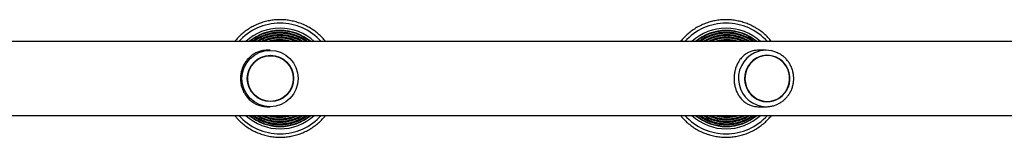
# Model space of a CAD drawing. Units: millimetres. Extents: x 75 to 5671, y 664 to 5354.
# Drawn here: x 2873 to 3520, y 3661 to 3738 of the extents above; entities that cross this region are included whole.
import ezdxf

# ---------------------------------------------------------------- set-up
doc = ezdxf.new("R2010")
doc.units = ezdxf.units.MM

msp = doc.modelspace()

# ---------------------------------------------------------------- linework, layer by layer
at = {"color": 7, "linetype": 'Continuous', "lineweight": 25, "ltscale": 25}
for p, q in [((3946.32, 3723.59), (1799.85, 3723.59)), ((3037.51, 3717.94), (3035.94, 3717.94)), ((3363.19, 3717.94), (3358.5, 3717.94)), ((3037.79, 3714.64), (3037.79, 3714.64)), ((3364.02, 3714.64), (3364.01, 3714.64)), ((3035.94, 3680.94), (3037.51, 3680.94)), ((3037.79, 3684.24), (3037.79, 3684.24)), ((3358.5, 3680.94), (3363.19, 3680.94)), ((3364.01, 3684.24), (3364.02, 3684.24)), ((1799.85, 3675.29), (3946.31, 3675.29))]:
    msp.add_line(p, q, dxfattribs=at)
at = {"color": 7, "linetype": 'Continuous', "lineweight": 25, "ltscale": 25, "flags": 128}
for points in [[(3376.68, 3707.41), (3375.34, 3709.3), (3373.73, 3710.95), (3371.9, 3712.33), (3369.88, 3713.41), (3367.73, 3714.16), (3365.49, 3714.57), (3363.21, 3714.62), (3360.95, 3714.31), (3358.77, 3713.66), (3356.71, 3712.68), (3354.82, 3711.38), (3353.14, 3709.8), (3351.72, 3707.99), (3350.59, 3705.97), (3349.77, 3703.79), (3349.29, 3701.52), (3349.15, 3699.2), (3349.36, 3696.88), (3349.91, 3694.62), (3350.8, 3692.48), (3351.99, 3690.5), (3353.47, 3688.73), (3355.19, 3687.21), (3357.12, 3685.97), (3359.21, 3685.05), (3361.42, 3684.47), (3363.68, 3684.24), (3365.96, 3684.37), (3368.18, 3684.85), (3370.31, 3685.67), (3372.3, 3686.81), (3374.09, 3688.25), (3375.64, 3689.96), (3376.92, 3691.88), (3377.9, 3693.98), (3378.55, 3696.21), (3378.86, 3698.52), (3378.82, 3700.84), (3378.44, 3703.14), (3377.72, 3705.34), (3376.68, 3707.41)], [(3364.02, 3684.44), (3366.26, 3684.62), (3368.44, 3685.14), (3370.53, 3686), (3372.46, 3687.17), (3374.19, 3688.63), (3375.69, 3690.35), (3376.91, 3692.27), (3377.83, 3694.37), (3378.42, 3696.58), (3378.68, 3698.87), (3378.59, 3701.16), (3378.17, 3703.41), (3377.41, 3705.58), (3376.33, 3707.59), (3374.97, 3709.42), (3373.35, 3711.01), (3371.52, 3712.33), (3369.5, 3713.35), (3367.36, 3714.05), (3365.14, 3714.4), (3362.89, 3714.4), (3360.67, 3714.05), (3358.53, 3713.35), (3356.52, 3712.33), (3354.68, 3711.01), (3353.06, 3709.42), (3351.7, 3707.59), (3350.63, 3705.58), (3349.87, 3703.41), (3349.44, 3701.16), (3349.35, 3698.87), (3349.61, 3696.58), (3350.21, 3694.37), (3351.12, 3692.27), (3352.35, 3690.35), (3353.84, 3688.63), (3355.57, 3687.17), (3357.51, 3686), (3359.59, 3685.14), (3361.78, 3684.62), (3364.02, 3684.44)]]:
    msp.add_lwpolyline(points, dxfattribs=at)
at = {"color": 7, "linetype": 'Continuous', "lineweight": 25, "ltscale": 625}
for centre, radius in [((3037.51, 3699.41), 18.47), ((3037.76, 3699.46), 15.19), ((3037.79, 3699.41), 14.98)]:
    msp.add_circle(centre, radius, dxfattribs=at)
for centre, radius, start, end in [((3044.06, 3699.45), 36.28, 90.00099, 138.28475), ((3044.06, 3699.45), 32.99, 90.00079, 132.96631), ((3044.03, 3699.45), 31.49, 90.00051, 129.94977), ((3044.03, 3699.45), 31.49, 50.05044, 89.99928), ((3044.06, 3699.45), 36.28, 41.71534, 89.99892), ((3044.06, 3699.45), 32.99, 47.03369, 89.99921), ((3336.99, 3699.47), 36.26, 90.00367, 138.30025), ((3336.99, 3699.47), 32.97, 90.00293, 132.98076), ((3337.04, 3699.47), 31.47, 90.0019, 129.96401), ((3336.99, 3699.47), 36.26, 41.7001, 89.99599), ((3336.99, 3699.47), 32.97, 47.01924, 89.99707), ((3337.04, 3699.47), 31.47, 50.03677, 89.99731), ((3043.97, 3699.45), 30.23, 90.00047, 127.00112), ((3043.91, 3699.45), 28.65, 90.0004, 122.5617), ((3043.85, 3699.45), 27.06, 90.00022, 116.85208), ((3043.78, 3699.45), 25.48, 90.00007, 108.61569), ((3043.78, 3699.45), 25.48, 71.38431, 89.99993), ((3043.85, 3699.45), 27.06, 63.14796, 89.99974), ((3043.91, 3699.45), 28.65, 57.4383, 89.9996), ((3043.97, 3699.45), 30.23, 52.99888, 89.99953), ((3337.16, 3699.47), 30.21, 90.00173, 127.01451), ((3337.28, 3699.47), 28.62, 90.0015, 122.57371), ((3337.4, 3699.47), 27.04, 90.00081, 116.86249), ((3337.52, 3699.47), 25.45, 90.00025, 108.62328), ((3337.16, 3699.47), 30.21, 52.98549, 89.99827), ((3337.28, 3699.47), 28.62, 57.42629, 89.9985), ((3337.4, 3699.47), 27.04, 63.13766, 89.99905), ((3337.52, 3699.47), 25.45, 71.37672, 89.99975), ((3363.19, 3700.19), 17.75, 64.97018, 114.95333), ((3363.59, 3699.49), 18.55, 115.14498, 268.78401), ((3044.06, 3699.43), 36.28, 221.7147, 318.2853), ((3044.06, 3699.43), 32.99, 227.03326, 312.96674), ((3044.03, 3699.43), 31.49, 230.05007, 309.94993), ((3043.97, 3699.43), 30.23, 232.9986, 307.0014), ((3043.91, 3699.43), 28.64, 237.43808, 302.56192), ((3043.85, 3699.43), 27.06, 243.14781, 296.85219), ((3043.78, 3699.43), 25.48, 251.3843, 288.6157), ((3336.99, 3699.41), 36.25, 221.69774, 318.30226), ((3336.99, 3699.41), 32.97, 227.01762, 312.98238), ((3337.04, 3699.41), 31.47, 230.03539, 309.96461), ((3337.16, 3699.41), 30.21, 232.98446, 307.01554), ((3337.28, 3699.41), 28.62, 237.42546, 302.57454), ((3337.4, 3699.41), 27.04, 243.13712, 296.86288), ((3337.52, 3699.41), 25.45, 251.37669, 288.62331)]:
    msp.add_arc(centre, radius, start, end, dxfattribs=at)
at = {"color": 7, "linetype": 'Continuous', "lineweight": 25, "ltscale": 25}
for points, knots in [([(3044.1, 3737.94), (3043.47, 3737.93), (3041.68, 3737.9), (3038.73, 3737.61), (3035.3, 3736.98), (3031.94, 3736.02), (3028.68, 3734.77), (3025.55, 3733.23), (3022.57, 3731.42), (3019.76, 3729.34), (3017.17, 3727), (3015.3, 3725.08), (3014.38, 3723.87), (3014.16, 3723.59)], [0, 0, 0, 0, 0.054993, 0.15654, 0.258113, 0.359685, 0.461257, 0.56283, 0.664402, 0.765974, 0.867547, 0.96912, 1, 1, 1, 1]), ([(3074.07, 3723.59), (3074.03, 3723.64), (3073.31, 3724.62), (3071.67, 3726.35), (3069.14, 3728.76), (3066.38, 3730.9), (3063.44, 3732.79), (3060.35, 3734.4), (3057.12, 3735.73), (3053.78, 3736.76), (3050.36, 3737.48), (3047.13, 3737.88), (3045.03, 3737.92), (3044.1, 3737.94)], [0, 0, 0, 0, 0.00497, 0.106482, 0.207994, 0.309506, 0.411017, 0.512529, 0.61404, 0.715552, 0.817063, 0.918574, 1, 1, 1, 1]), ([(3336.91, 3737.94), (3336.28, 3737.93), (3334.49, 3737.9), (3331.55, 3737.61), (3328.12, 3736.98), (3324.76, 3736.02), (3321.5, 3734.77), (3318.37, 3733.23), (3315.39, 3731.42), (3312.58, 3729.34), (3309.99, 3727), (3308.12, 3725.08), (3307.2, 3723.87), (3306.99, 3723.59)], [0, 0, 0, 0, 0.054994, 0.156541, 0.258113, 0.359684, 0.461256, 0.562828, 0.664401, 0.765973, 0.867546, 0.96912, 1, 1, 1, 1]), ([(3366.87, 3723.59), (3366.84, 3723.64), (3366.11, 3724.62), (3364.47, 3726.35), (3361.94, 3728.76), (3359.18, 3730.9), (3356.25, 3732.79), (3353.15, 3734.4), (3349.93, 3735.73), (3346.59, 3736.76), (3343.18, 3737.48), (3339.94, 3737.88), (3337.84, 3737.92), (3336.91, 3737.94)], [0, 0, 0, 0, 0.005003, 0.106517, 0.20803, 0.309543, 0.411056, 0.512568, 0.61408, 0.715592, 0.817103, 0.918614, 1, 1, 1, 1]), ([(3043.99, 3730.68), (3043.43, 3730.67), (3041.82, 3730.64), (3039.18, 3730.36), (3036.1, 3729.72), (3033.1, 3728.77), (3030.21, 3727.53), (3027.47, 3725.99), (3025.47, 3724.67), (3024.45, 3723.79), (3024.23, 3723.59)], [0, 0, 0, 0, 0.078344, 0.224982, 0.371663, 0.518345, 0.665026, 0.811708, 0.95839, 1, 1, 1, 1]), ([(3043.93, 3729.09), (3043.38, 3729.08), (3041.82, 3729.06), (3039.24, 3728.77), (3036.24, 3728.13), (3033.33, 3727.19), (3030.53, 3725.94), (3028.34, 3724.73), (3027.15, 3723.86), (3026.79, 3723.59)], [0, 0, 0, 0, 0.089424, 0.256664, 0.423957, 0.591249, 0.758542, 0.925835, 1, 1, 1, 1]), ([(3043.86, 3727.51), (3043.33, 3727.5), (3041.81, 3727.47), (3039.31, 3727.18), (3036.39, 3726.55), (3033.57, 3725.6), (3031.3, 3724.61), (3030.05, 3723.84), (3029.64, 3723.59)], [0, 0, 0, 0, 0.1066667, 0.3059718, 0.5053436, 0.7047154, 0.9040873, 1, 1, 1, 1]), ([(3043.8, 3725.92), (3043.29, 3725.91), (3041.81, 3725.89), (3039.37, 3725.6), (3036.55, 3724.95), (3034.42, 3724.27), (3033.29, 3723.72), (3033.02, 3723.59)], [0, 0, 0, 0, 0.139305, 0.399329, 0.659445, 0.919561, 1, 1, 1, 1]), ([(3043.74, 3724.34), (3043.24, 3724.33), (3041.8, 3724.3), (3039.82, 3724.09), (3038.38, 3723.72), (3037.84, 3723.59)], [0, 0, 0, 0, 0.25225, 0.722555, 1, 1, 1, 1]), ([(3049.77, 3723.59), (3048.9, 3723.78), (3047.16, 3724.16), (3045.13, 3724.32), (3043.99, 3724.34), (3043.74, 3724.34)], [0, 0, 0, 0, 0.4386579, 0.8753095, 1, 1, 1, 1]), ([(3054.63, 3723.59), (3053.84, 3723.93), (3052.16, 3724.64), (3049.46, 3725.36), (3046.63, 3725.84), (3044.74, 3725.89), (3043.8, 3725.92)], [0, 0, 0, 0, 0.230801, 0.489994, 0.749186, 1, 1, 1, 1]), ([(3058.09, 3723.59), (3057.8, 3723.78), (3056.66, 3724.49), (3054.52, 3725.45), (3051.71, 3726.45), (3048.81, 3727.12), (3046.18, 3727.46), (3044.52, 3727.49), (3043.86, 3727.51)], [0, 0, 0, 0, 0.070177, 0.269468, 0.468759, 0.66805, 0.867341, 1, 1, 1, 1]), ([(3061.07, 3723.59), (3060.52, 3723.98), (3059.13, 3724.97), (3056.72, 3726.24), (3053.9, 3727.42), (3050.96, 3728.3), (3047.95, 3728.87), (3045.59, 3729.08), (3044.25, 3729.09), (3043.93, 3729.09)], [0, 0, 0, 0, 0.110879, 0.278131, 0.445383, 0.612635, 0.779886, 0.947138, 1, 1, 1, 1]), ([(3063.78, 3723.59), (3063.03, 3724.17), (3061.47, 3725.4), (3058.85, 3726.97), (3056.02, 3728.33), (3053.06, 3729.39), (3050, 3730.14), (3046.97, 3730.6), (3044.95, 3730.65), (3043.99, 3730.68)], [0, 0, 0, 0, 0.132075, 0.278614, 0.425153, 0.571692, 0.718231, 0.86477, 1, 1, 1, 1]), ([(3337.13, 3730.68), (3336.57, 3730.67), (3334.96, 3730.64), (3332.32, 3730.36), (3329.24, 3729.72), (3326.24, 3728.77), (3323.35, 3727.53), (3320.61, 3725.99), (3318.61, 3724.67), (3317.6, 3723.79), (3317.37, 3723.59)], [0, 0, 0, 0, 0.078345, 0.224982, 0.371664, 0.518345, 0.665026, 0.811708, 0.95839, 1, 1, 1, 1]), ([(3337.24, 3729.09), (3336.7, 3729.08), (3335.13, 3729.06), (3332.56, 3728.77), (3329.56, 3728.13), (3326.65, 3727.19), (3323.85, 3725.94), (3321.66, 3724.73), (3320.48, 3723.86), (3320.12, 3723.59)], [0, 0, 0, 0, 0.089425, 0.256665, 0.423957, 0.59125, 0.758542, 0.925835, 1, 1, 1, 1]), ([(3337.36, 3727.51), (3336.83, 3727.5), (3335.31, 3727.47), (3332.81, 3727.18), (3329.89, 3726.55), (3327.07, 3725.6), (3324.81, 3724.61), (3323.55, 3723.84), (3323.15, 3723.59)], [0, 0, 0, 0, 0.106668, 0.305973, 0.505344, 0.704716, 0.904088, 1, 1, 1, 1]), ([(3337.48, 3725.92), (3336.97, 3725.91), (3335.49, 3725.89), (3333.05, 3725.6), (3330.24, 3724.95), (3328.11, 3724.27), (3326.97, 3723.72), (3326.7, 3723.59)], [0, 0, 0, 0, 0.139307, 0.399331, 0.659446, 0.919562, 1, 1, 1, 1]), ([(3337.6, 3724.34), (3337.1, 3724.33), (3335.67, 3724.3), (3333.68, 3724.09), (3332.24, 3723.72), (3331.71, 3723.59)], [0, 0, 0, 0, 0.252254, 0.722559, 1, 1, 1, 1]), ([(3356.9, 3723.59), (3356.16, 3724.17), (3354.6, 3725.41), (3351.98, 3726.97), (3349.15, 3728.33), (3346.19, 3729.39), (3343.14, 3730.14), (3340.1, 3730.6), (3338.09, 3730.65), (3337.13, 3730.68)], [0, 0, 0, 0, 0.132104, 0.278644, 0.425183, 0.571722, 0.718261, 0.864799, 1, 1, 1, 1]), ([(3354.38, 3723.59), (3353.83, 3723.98), (3352.45, 3724.97), (3350.04, 3726.24), (3347.21, 3727.42), (3344.28, 3728.3), (3341.27, 3728.87), (3338.91, 3729.08), (3337.57, 3729.09), (3337.24, 3729.09)], [0, 0, 0, 0, 0.110912, 0.278165, 0.445417, 0.612669, 0.779921, 0.947172, 1, 1, 1, 1]), ([(3351.59, 3723.59), (3351.29, 3723.78), (3350.15, 3724.49), (3348.02, 3725.45), (3345.21, 3726.45), (3342.3, 3727.12), (3339.68, 3727.46), (3338.02, 3727.49), (3337.36, 3727.51)], [0, 0, 0, 0, 0.0702155, 0.269508, 0.4687999, 0.6680914, 0.8673824, 1, 1, 1, 1]), ([(3348.31, 3723.59), (3347.52, 3723.93), (3345.84, 3724.64), (3343.14, 3725.36), (3340.31, 3725.84), (3338.42, 3725.89), (3337.48, 3725.92)], [0, 0, 0, 0, 0.23086, 0.490052, 0.749243, 1, 1, 1, 1]), ([(3343.63, 3723.59), (3342.76, 3723.78), (3341.02, 3724.16), (3338.99, 3724.32), (3337.86, 3724.34), (3337.6, 3724.34)], [0, 0, 0, 0, 0.438774, 0.875414, 1, 1, 1, 1]), ([(3035.91, 3717.94), (3035.22, 3717.92), (3033.8, 3717.87), (3031.56, 3717.46), (3029.24, 3716.72), (3026.73, 3715.47), (3024.25, 3713.67), (3022.1, 3711.37), (3020.42, 3708.84), (3019.28, 3706.35), (3018.51, 3703.77), (3018.11, 3701.24), (3018.04, 3698.62), (3018.32, 3696.09), (3018.9, 3693.68), (3019.76, 3691.41), (3020.91, 3689.24), (3022.44, 3687.12), (3024.34, 3685.17), (3026.54, 3683.54), (3028.89, 3682.31), (3031.14, 3681.53), (3033.33, 3681.1), (3034.86, 3680.92), (3035.74, 3680.95), (3035.91, 3680.96)], [0, 0, 0, 0, 0.034191, 0.069477, 0.115324, 0.162441, 0.223614, 0.286553, 0.336007, 0.386759, 0.428356, 0.47111, 0.512739, 0.555711, 0.595428, 0.636108, 0.679892, 0.724564, 0.777314, 0.831188, 0.877059, 0.923958, 0.957222, 0.991361, 1, 1, 1, 1]), ([(3358.42, 3717.94), (3357.75, 3717.92), (3356.37, 3717.87), (3354.24, 3717.46), (3352.09, 3716.72), (3349.8, 3715.47), (3347.58, 3713.67), (3345.68, 3711.37), (3344.22, 3708.84), (3343.22, 3706.35), (3342.56, 3703.77), (3342.21, 3701.24), (3342.15, 3698.62), (3342.39, 3696.09), (3342.89, 3693.68), (3343.64, 3691.41), (3344.65, 3689.24), (3345.98, 3687.12), (3347.66, 3685.17), (3349.62, 3683.54), (3351.77, 3682.31), (3353.84, 3681.53), (3355.92, 3681.1), (3357.39, 3680.92), (3358.25, 3680.95), (3358.43, 3680.96)], [0, 0, 0, 0, 0.034191, 0.069477, 0.115324, 0.162441, 0.223614, 0.286553, 0.336007, 0.386759, 0.428356, 0.47111, 0.512739, 0.555711, 0.595428, 0.636108, 0.679892, 0.724564, 0.777314, 0.831188, 0.877059, 0.923958, 0.957222, 0.991361, 1, 1, 1, 1]), ([(3363.19, 3680.94), (3363.67, 3680.95), (3364.93, 3680.98), (3366.97, 3681.29), (3369.26, 3681.94), (3371.45, 3682.9), (3373.5, 3684.13), (3375.37, 3685.63), (3377.04, 3687.36), (3378.47, 3689.3), (3379.64, 3691.41), (3380.53, 3693.66), (3381.12, 3696.01), (3381.4, 3698.42), (3381.38, 3700.85), (3381.04, 3703.25), (3380.4, 3705.59), (3379.46, 3707.83), (3378.24, 3709.92), (3376.77, 3711.83), (3375.06, 3713.53), (3373.14, 3714.97), (3371.69, 3715.87), (3370.86, 3716.2), (3370.77, 3716.24)], [0, 0, 0, 0, 0.0286481, 0.0767357, 0.1248407, 0.1729516, 0.2210786, 0.2692303, 0.3174133, 0.3656316, 0.4138868, 0.462178, 0.510502, 0.5588539, 0.6072273, 0.6556144, 0.7040043, 0.7523883, 0.8007579, 0.8491052, 0.8974231, 0.9457065, 0.9939527, 1, 1, 1, 1]), ([(3014.16, 3675.29), (3014.68, 3674.64), (3015.94, 3673.1), (3018.21, 3670.89), (3020.89, 3668.66), (3023.77, 3666.68), (3026.82, 3664.98), (3030.01, 3663.56), (3033.31, 3662.43), (3036.7, 3661.6), (3040.16, 3661.09), (3043.64, 3660.89), (3047.13, 3661.01), (3050.6, 3661.44), (3054.01, 3662.18), (3057.34, 3663.23), (3060.56, 3664.58), (3063.65, 3666.21), (3066.57, 3668.12), (3069.31, 3670.28), (3071.85, 3672.66), (3073.34, 3674.42), (3074.07, 3675.29)], [0, 0, 0, 0, 0.036279, 0.087048, 0.137817, 0.188586, 0.239355, 0.290124, 0.340893, 0.391661, 0.44243, 0.493199, 0.543968, 0.594736, 0.645505, 0.696274, 0.747043, 0.797811, 0.84858, 0.899349, 0.950118, 1, 1, 1, 1]), ([(3024.21, 3675.29), (3024.31, 3675.2), (3025.19, 3674.41), (3027.04, 3673.16), (3029.75, 3671.57), (3032.63, 3670.29), (3035.61, 3669.29), (3038.68, 3668.6), (3041.8, 3668.23), (3044.95, 3668.16), (3048.09, 3668.42), (3051.18, 3668.99), (3054.2, 3669.86), (3057.12, 3671.04), (3059.9, 3672.51), (3062.12, 3673.93), (3063.33, 3674.95), (3063.74, 3675.29)], [0, 0, 0, 0, 0.0094125, 0.0827415, 0.1560703, 0.2293992, 0.3027279, 0.3760567, 0.4493854, 0.5227141, 0.5960428, 0.6693714, 0.7427001, 0.8160288, 0.8893575, 0.9626862, 1, 1, 1, 1]), ([(3026.75, 3675.29), (3026.83, 3675.23), (3027.71, 3674.54), (3029.57, 3673.46), (3032.31, 3672.1), (3035.19, 3671.05), (3038.16, 3670.3), (3041.2, 3669.86), (3044.26, 3669.74), (3047.32, 3669.93), (3050.34, 3670.44), (3053.3, 3671.25), (3056.15, 3672.37), (3058.78, 3673.7), (3060.36, 3674.78), (3061.1, 3675.29)], [0, 0, 0, 0, 0.008184, 0.091683, 0.175181, 0.258679, 0.342177, 0.425675, 0.509173, 0.592671, 0.676169, 0.759667, 0.843165, 0.926663, 1, 1, 1, 1]), ([(3029.57, 3675.29), (3030.41, 3674.82), (3032.13, 3673.87), (3034.88, 3672.8), (3037.75, 3671.99), (3040.69, 3671.5), (3043.67, 3671.32), (3046.65, 3671.46), (3049.6, 3671.91), (3052.48, 3672.67), (3055.26, 3673.75), (3057.15, 3674.64), (3058.06, 3675.24), (3058.14, 3675.29)], [0, 0, 0, 0, 0.09635, 0.195697, 0.295045, 0.394393, 0.49374, 0.593088, 0.692435, 0.791783, 0.89113, 0.990478, 1, 1, 1, 1]), ([(3033.03, 3675.29), (3033.58, 3675.04), (3035, 3674.4), (3037.44, 3673.69), (3040.29, 3673.14), (3043.18, 3672.91), (3046.07, 3673), (3048.94, 3673.4), (3051.74, 3674.14), (3053.65, 3674.78), (3054.57, 3675.26), (3054.64, 3675.29)], [0, 0, 0, 0, 0.081151, 0.210971, 0.340792, 0.470612, 0.600433, 0.730254, 0.860074, 0.989895, 1, 1, 1, 1]), ([(3037.79, 3675.29), (3038.52, 3675.12), (3040.16, 3674.74), (3042.78, 3674.51), (3045.59, 3674.57), (3047.89, 3674.83), (3049.21, 3675.18), (3049.63, 3675.29)], [0, 0, 0, 0, 0.188178, 0.422464, 0.656751, 0.891037, 1, 1, 1, 1]), ([(3306.99, 3675.29), (3307.51, 3674.64), (3308.77, 3673.1), (3311.03, 3670.89), (3313.71, 3668.66), (3316.59, 3666.68), (3319.64, 3664.98), (3322.83, 3663.56), (3326.13, 3662.43), (3329.52, 3661.6), (3332.97, 3661.09), (3336.46, 3660.89), (3339.95, 3661.01), (3343.41, 3661.44), (3346.82, 3662.18), (3350.15, 3663.23), (3353.37, 3664.58), (3356.45, 3666.21), (3359.38, 3668.12), (3362.12, 3670.28), (3364.65, 3672.66), (3366.14, 3674.42), (3366.88, 3675.29)], [0, 0, 0, 0, 0.036287, 0.087057, 0.137826, 0.188596, 0.239365, 0.290134, 0.340903, 0.391672, 0.442441, 0.493209, 0.543978, 0.594746, 0.645515, 0.696283, 0.747052, 0.797821, 0.848589, 0.899358, 0.950128, 1, 1, 1, 1]), ([(3317.35, 3675.29), (3317.45, 3675.2), (3318.33, 3674.41), (3320.19, 3673.16), (3322.9, 3671.57), (3325.77, 3670.29), (3328.75, 3669.29), (3331.82, 3668.6), (3334.94, 3668.23), (3338.09, 3668.16), (3341.22, 3668.42), (3344.31, 3668.99), (3347.33, 3669.86), (3350.25, 3671.04), (3353.03, 3672.51), (3355.25, 3673.93), (3356.46, 3674.95), (3356.86, 3675.29)], [0, 0, 0, 0, 0.009418, 0.082748, 0.156077, 0.229406, 0.302735, 0.376064, 0.449393, 0.522722, 0.59605, 0.669379, 0.742707, 0.816036, 0.889364, 0.962693, 1, 1, 1, 1]), ([(3320.07, 3675.29), (3320.15, 3675.23), (3321.03, 3674.54), (3322.89, 3673.46), (3325.63, 3672.1), (3328.51, 3671.05), (3331.48, 3670.3), (3334.52, 3669.86), (3337.58, 3669.74), (3340.64, 3669.93), (3343.66, 3670.44), (3346.61, 3671.25), (3349.46, 3672.37), (3352.09, 3673.7), (3353.67, 3674.78), (3354.41, 3675.29)], [0, 0, 0, 0, 0.008191, 0.09169, 0.175189, 0.258688, 0.342186, 0.425684, 0.509182, 0.59268, 0.676178, 0.759676, 0.843174, 0.926672, 1, 1, 1, 1]), ([(3323.08, 3675.29), (3323.92, 3674.82), (3325.63, 3673.87), (3328.38, 3672.8), (3331.25, 3671.99), (3334.19, 3671.5), (3337.17, 3671.32), (3340.15, 3671.46), (3343.09, 3671.91), (3345.98, 3672.67), (3348.75, 3673.75), (3350.64, 3674.64), (3351.55, 3675.24), (3351.63, 3675.29)], [0, 0, 0, 0, 0.096361, 0.195709, 0.295056, 0.394404, 0.493751, 0.593098, 0.692445, 0.791793, 0.89114, 0.990487, 1, 1, 1, 1]), ([(3326.71, 3675.29), (3327.26, 3675.04), (3328.69, 3674.4), (3331.13, 3673.69), (3333.97, 3673.14), (3336.86, 3672.91), (3339.75, 3673), (3342.62, 3673.4), (3345.42, 3674.14), (3347.33, 3674.78), (3348.25, 3675.26), (3348.32, 3675.29)], [0, 0, 0, 0, 0.0811646, 0.2109856, 0.3408062, 0.4706266, 0.6004468, 0.7302669, 0.8600871, 0.9899073, 1, 1, 1, 1]), ([(3331.65, 3675.29), (3332.38, 3675.12), (3334.03, 3674.74), (3336.65, 3674.51), (3339.45, 3674.57), (3341.75, 3674.83), (3343.07, 3675.18), (3343.49, 3675.29)], [0, 0, 0, 0, 0.188208, 0.422493, 0.656779, 0.891064, 1, 1, 1, 1])]:
    msp.add_open_spline(points, degree=3, knots=knots, dxfattribs=at)

doc.saveas('drawing.dxf')
